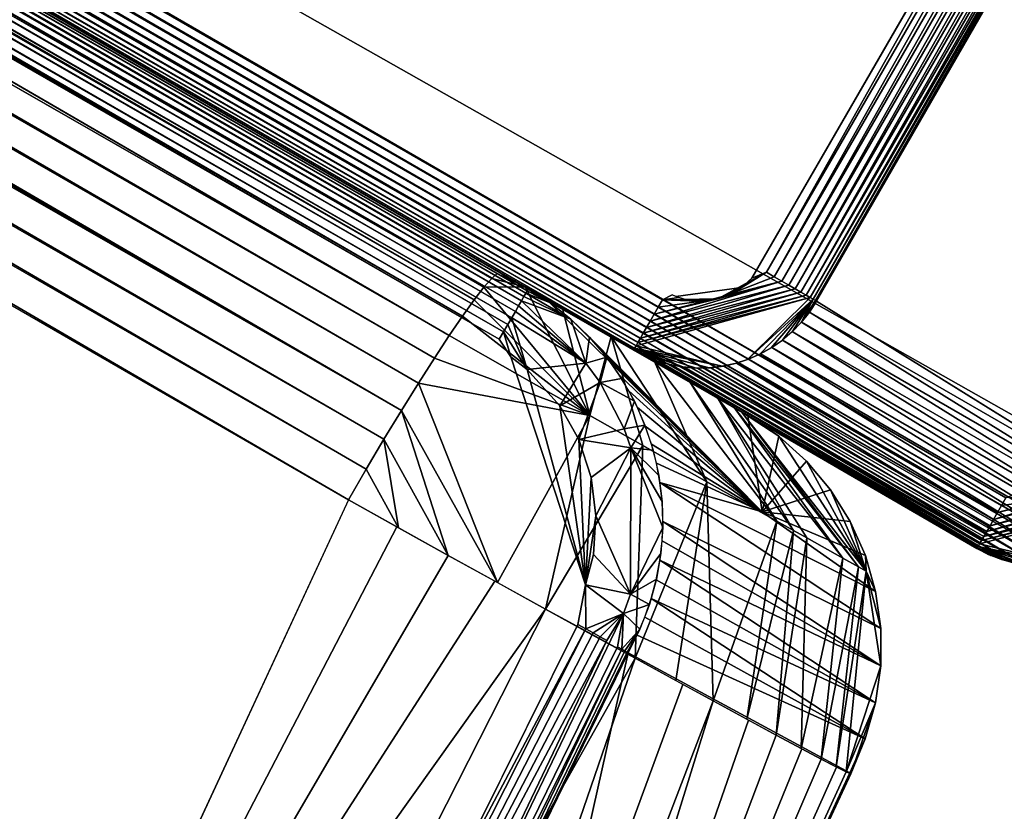
# Model space of a CAD drawing. Units: inches. Extents: x -0.8 to 47.6, y -2.6 to 36.7.
# Drawn here: x 30.7 to 34.4, y 17.3 to 20.3 of the extents above; entities that cross this region are included whole.
import ezdxf

# ---------------------------------------------------------------- set-up
doc = ezdxf.new("R2010")
doc.units = ezdxf.units.IN
doc.header["$MEASUREMENT"] = 0
for name, color, linetype in [('SEAT-ARM', 5, 'Continuous'), ('SEAT-ARMCAP', 5, 'Continuous'), ('SEAT-SEAT', 5, 'Continuous')]:
    doc.layers.add(name, color=color, linetype=linetype)

msp = doc.modelspace()

# ---------------------------------------------------------------- linework, layer by layer
at = {"layer": 'SEAT-ARM'}
for points, invisible_edges in [([(10.0918, 32.5612, 3.7815), (11.7771, 35.5247, 3.7815), (33.1453, 19.2525, 3.7815)], 15), ([(33.1453, 19.2525, 3.7815), (11.7771, 35.5247, 3.7815), (34.8494, 22.2039, 3.7815)], 15), ([(9.9672, 32.3446, 4.0315), (33.0011, 19.0461, 4.0315), (8.6858, 33.0844, 24.519)], 15), ([(8.6858, 33.0844, 24.519), (33.0011, 19.0461, 4.0315), (34.2819, 18.3065, 24.519)], 15), ([(33.1453, 19.2525, 3.7815), (33.1097, 19.2343, 3.7836), (10.0918, 32.5612, 3.7815)], 12), ([(10.0038, 32.408, 3.8547), (33.0371, 19.1096, 3.8547), (9.9929, 32.3894, 3.8793)], 1), ([(10.016, 32.4293, 3.8332), (33.0371, 19.1096, 3.8547), (10.0038, 32.408, 3.8547)], 2), ([(9.9672, 32.3446, 4.0315), (33.0019, 19.048, 3.9989), (33.0011, 19.0461, 4.0315)], 12), ([(33.1453, 19.2525, 3.7815), (34.8494, 22.2039, 3.7815), (33.4418, 19.3145, 3.7815)], 15), ([(33.4418, 19.3145, 3.7815), (34.8494, 22.2039, 3.7815), (34.942, 21.9111, 3.7815)], 1), ([(35.1387, 21.7493, 4.0135), (33.6839, 19.2292, 4.0135), (35.1347, 21.7517, 3.9798)], 1), ([(33.6839, 19.2292, 4.0135), (35.1387, 21.7493, 4.0135), (34.9649, 18.4895, 24.501)], 15), ([(33.1453, 19.2525, 3.7815), (33.4418, 19.3145, 3.7815), (33.159, 19.2466, 3.7815)], 3), ([(33.159, 19.2466, 3.7815), (33.4418, 19.3145, 3.7815), (33.4035, 19.2805, 3.7815)], 1), ([(33.4035, 19.2805, 3.7815), (33.3885, 19.2699, 3.7815), (33.159, 19.2466, 3.7815)], 2), ([(33.159, 19.2466, 3.7815), (33.3885, 19.2699, 3.7815), (33.3728, 19.2603, 3.7815)], 13), ([(33.159, 19.2466, 3.7815), (33.3728, 19.2603, 3.7815), (33.3563, 19.252, 3.7815)], 13), ([(33.3563, 19.252, 3.7815), (33.3392, 19.2449, 3.7815), (33.159, 19.2466, 3.7815)], 14), ([(33.0105, 19.0626, 3.9358), (33.6599, 19.243, 3.9159), (33.3804, 18.9961, 4.0188)], 14), ([(33.159, 19.2466, 3.7815), (33.3392, 19.2449, 3.7815), (33.3215, 19.2392, 3.7815)], 13), ([(33.2491, 19.229, 3.7815), (33.2307, 19.2299, 3.7815), (33.159, 19.2466, 3.7815)], 14), ([(33.159, 19.2466, 3.7815), (33.2858, 19.2314, 3.7815), (33.2676, 19.2295, 3.7815)], 13), ([(33.159, 19.2466, 3.7815), (33.212, 19.2321, 3.7815), (33.1943, 19.2356, 3.7815)], 1), ([(33.3038, 19.2346, 3.7815), (33.2858, 19.2314, 3.7815), (33.159, 19.2466, 3.7815)], 14), ([(33.159, 19.2466, 3.7815), (33.2676, 19.2295, 3.7815), (33.2491, 19.229, 3.7815)], 13), ([(33.159, 19.2466, 3.7815), (33.2307, 19.2299, 3.7815), (33.212, 19.2321, 3.7815)], 13), ([(33.159, 19.2466, 3.7815), (33.3215, 19.2392, 3.7815), (33.3038, 19.2346, 3.7815)], 13), ([(33.3804, 18.9961, 4.0188), (33.6599, 19.243, 3.9159), (33.4268, 19.0112, 4.0176)], 1), ([(34.9388, 18.4486, 24.5011), (33.6839, 19.2292, 4.0135), (34.9649, 18.4895, 24.501)], 2), ([(33.0011, 19.0461, 4.0315), (33.0525, 19.02, 4.0294), (34.2819, 18.3065, 24.519)], 12), ([(33.0105, 19.0626, 3.9358), (33.3804, 18.9961, 4.0188), (33.332, 18.9859, 4.0201)], 1)]:
    msp.add_3dface(points, dxfattribs=dict(at, invisible_edges=invisible_edges))
for points in [[(10.0918, 32.5612, 3.7815), (33.1097, 19.2343, 3.7836), (10.0758, 32.5329, 3.7836)], [(10.0758, 32.5329, 3.7836), (33.0935, 19.2066, 3.79), (10.0596, 32.5052, 3.79)], [(10.0758, 32.5329, 3.7836), (33.1097, 19.2343, 3.7836), (33.0935, 19.2066, 3.79)], [(10.0444, 32.4783, 3.8005), (33.0634, 19.1544, 3.815), (10.0295, 32.453, 3.815)], [(10.0596, 32.5052, 3.79), (33.0777, 19.1799, 3.8005), (10.0444, 32.4783, 3.8005)], [(10.0444, 32.4783, 3.8005), (33.0777, 19.1799, 3.8005), (33.0634, 19.1544, 3.815)], [(10.0596, 32.5052, 3.79), (33.0935, 19.2066, 3.79), (33.0777, 19.1799, 3.8005)], [(10.0295, 32.453, 3.815), (33.0496, 19.1309, 3.8332), (10.016, 32.4293, 3.8332)], [(10.0295, 32.453, 3.815), (33.0634, 19.1544, 3.815), (33.0496, 19.1309, 3.8332)], [(10.016, 32.4293, 3.8332), (33.0496, 19.1309, 3.8332), (33.0371, 19.1096, 3.8547)], [(9.9766, 32.3612, 3.9358), (33.0105, 19.0626, 3.9358), (9.9711, 32.3521, 3.9668)], [(9.984, 32.3737, 3.9065), (33.0173, 19.0752, 3.9065), (9.9766, 32.3612, 3.9358)], [(9.9766, 32.3612, 3.9358), (33.0173, 19.0752, 3.9065), (33.0105, 19.0626, 3.9358)], [(9.9929, 32.3894, 3.8793), (33.0268, 19.0909, 3.8793), (9.984, 32.3737, 3.9065)], [(9.984, 32.3737, 3.9065), (33.0268, 19.0909, 3.8793), (33.0173, 19.0752, 3.9065)], [(9.9929, 32.3894, 3.8793), (33.0371, 19.1096, 3.8547), (33.0268, 19.0909, 3.8793)], [(9.968, 32.3465, 3.9989), (33.0019, 19.048, 3.9989), (9.9672, 32.3446, 4.0315)], [(9.9711, 32.3521, 3.9668), (33.0049, 19.0536, 3.9668), (9.968, 32.3465, 3.9989)], [(9.968, 32.3465, 3.9989), (33.0049, 19.0536, 3.9668), (33.0019, 19.048, 3.9989)], [(9.9711, 32.3521, 3.9668), (33.0105, 19.0626, 3.9358), (33.0049, 19.0536, 3.9668)], [(34.942, 21.9111, 3.7815), (33.4975, 19.3368, 3.7838), (33.4418, 19.3145, 3.7815)], [(34.9521, 21.857, 3.7838), (33.4975, 19.3368, 3.7838), (34.942, 21.9111, 3.7815)], [(34.9521, 21.857, 3.7838), (33.5263, 19.3201, 3.7907), (33.4975, 19.3368, 3.7838)], [(34.9812, 21.8403, 3.7907), (33.5263, 19.3201, 3.7907), (34.9521, 21.857, 3.7838)], [(34.9812, 21.8403, 3.7907), (33.5538, 19.3042, 3.8021), (33.5263, 19.3201, 3.7907)], [(35.0087, 21.8244, 3.8021), (33.5538, 19.3042, 3.8021), (34.9812, 21.8403, 3.7907)], [(35.0087, 21.8244, 3.8021), (33.5802, 19.289, 3.8177), (33.5538, 19.3042, 3.8021)], [(35.035, 21.8092, 3.8177), (33.5802, 19.289, 3.8177), (35.0087, 21.8244, 3.8021)], [(35.035, 21.8092, 3.8177), (33.6041, 19.2752, 3.8373), (33.5802, 19.289, 3.8177)], [(35.059, 21.7953, 3.8373), (33.6041, 19.2752, 3.8373), (35.035, 21.8092, 3.8177)], [(35.059, 21.7953, 3.8373), (33.6257, 19.2627, 3.8605), (33.6041, 19.2752, 3.8373)], [(35.0809, 21.7828, 3.8605), (33.6257, 19.2627, 3.8605), (35.059, 21.7953, 3.8373)], [(35.0809, 21.7828, 3.8605), (33.6446, 19.2519, 3.8868), (33.6257, 19.2627, 3.8605)], [(35.0994, 21.772, 3.8868), (33.6446, 19.2519, 3.8868), (35.0809, 21.7828, 3.8605)], [(35.0994, 21.772, 3.8868), (33.6599, 19.243, 3.9159), (33.6446, 19.2519, 3.8868)], [(35.1145, 21.7632, 3.9159), (33.6599, 19.243, 3.9159), (35.0994, 21.772, 3.8868)], [(35.1145, 21.7632, 3.9159), (33.6717, 19.2361, 3.9471), (33.6599, 19.243, 3.9159)], [(35.1263, 21.7564, 3.9471), (33.6717, 19.2361, 3.9471), (35.1145, 21.7632, 3.9159)], [(35.1263, 21.7564, 3.9471), (33.6795, 19.2316, 3.9798), (33.6717, 19.2361, 3.9471)], [(35.1347, 21.7517, 3.9798), (33.6795, 19.2316, 3.9798), (35.1263, 21.7564, 3.9471)], [(35.1347, 21.7517, 3.9798), (33.6839, 19.2292, 4.0135), (33.6795, 19.2316, 3.9798)], [(33.3392, 19.2449, 3.7815), (33.4975, 19.3368, 3.7838), (33.3157, 19.2375, 3.7815)], [(33.3157, 19.2375, 3.7815), (33.4975, 19.3368, 3.7838), (33.5263, 19.3201, 3.7907)], [(33.3157, 19.2375, 3.7815), (33.5263, 19.3201, 3.7907), (33.5538, 19.3042, 3.8021)], [(33.3617, 19.2547, 3.7815), (33.4975, 19.3368, 3.7838), (33.3392, 19.2449, 3.7815)], [(33.383, 19.2667, 3.7815), (33.4975, 19.3368, 3.7838), (33.3617, 19.2547, 3.7815)], [(33.4035, 19.2805, 3.7815), (33.4975, 19.3368, 3.7838), (33.383, 19.2667, 3.7815)], [(33.4418, 19.3145, 3.7815), (33.4975, 19.3368, 3.7838), (33.4035, 19.2805, 3.7815)], [(33.0496, 19.1309, 3.8332), (33.5802, 19.289, 3.8177), (33.6041, 19.2752, 3.8373)], [(33.0634, 19.1544, 3.815), (33.5802, 19.289, 3.8177), (33.0496, 19.1309, 3.8332)], [(33.5802, 19.289, 3.8177), (33.0634, 19.1544, 3.815), (33.5538, 19.3042, 3.8021)], [(33.5538, 19.3042, 3.8021), (33.0634, 19.1544, 3.815), (33.0777, 19.1799, 3.8005)], [(33.5538, 19.3042, 3.8021), (33.0777, 19.1799, 3.8005), (33.3157, 19.2375, 3.7815)], [(33.0173, 19.0752, 3.9065), (33.6446, 19.2519, 3.8868), (33.6599, 19.243, 3.9159)], [(33.0268, 19.0909, 3.8793), (33.6446, 19.2519, 3.8868), (33.0173, 19.0752, 3.9065)], [(33.0371, 19.1096, 3.8547), (33.6257, 19.2627, 3.8605), (33.0268, 19.0909, 3.8793)], [(33.0268, 19.0909, 3.8793), (33.6257, 19.2627, 3.8605), (33.6446, 19.2519, 3.8868)], [(33.0496, 19.1309, 3.8332), (33.6041, 19.2752, 3.8373), (33.0371, 19.1096, 3.8547)], [(33.0371, 19.1096, 3.8547), (33.6041, 19.2752, 3.8373), (33.6257, 19.2627, 3.8605)], [(33.1097, 19.2343, 3.7836), (33.1453, 19.2525, 3.7815), (33.1703, 19.2424, 3.7815)], [(33.0173, 19.0752, 3.9065), (33.6599, 19.243, 3.9159), (33.0105, 19.0626, 3.9358)], [(33.3157, 19.2375, 3.7815), (33.0777, 19.1799, 3.8005), (33.0935, 19.2066, 3.79)], [(33.3157, 19.2375, 3.7815), (33.0935, 19.2066, 3.79), (33.1097, 19.2343, 3.7836)], [(33.1097, 19.2343, 3.7836), (33.1703, 19.2424, 3.7815), (33.1943, 19.2356, 3.7815)], [(33.1097, 19.2343, 3.7836), (33.2919, 19.2322, 3.7815), (33.3157, 19.2375, 3.7815)], [(33.1943, 19.2356, 3.7815), (33.2183, 19.2312, 3.7815), (33.1097, 19.2343, 3.7836)], [(33.1097, 19.2343, 3.7836), (33.2426, 19.2292, 3.7815), (33.2676, 19.2295, 3.7815)], [(33.2676, 19.2295, 3.7815), (33.2919, 19.2322, 3.7815), (33.1097, 19.2343, 3.7836)], [(33.1097, 19.2343, 3.7836), (33.2183, 19.2312, 3.7815), (33.2426, 19.2292, 3.7815)], [(33.1943, 19.2356, 3.7815), (33.1763, 19.2405, 3.7815), (33.159, 19.2466, 3.7815)], [(33.4268, 19.0112, 4.0176), (33.6599, 19.243, 3.9159), (33.6717, 19.2361, 3.9471)], [(33.4268, 19.0112, 4.0176), (33.6717, 19.2361, 3.9471), (33.4721, 19.0307, 4.0165)], [(33.4721, 19.0307, 4.0165), (33.6717, 19.2361, 3.9471), (33.5149, 19.0545, 4.0156)], [(33.5149, 19.0545, 4.0156), (33.6717, 19.2361, 3.9471), (33.555, 19.0825, 4.0149)], [(33.555, 19.0825, 4.0149), (33.6717, 19.2361, 3.9471), (33.5924, 19.1143, 4.0143)], [(33.5924, 19.1143, 4.0143), (33.6717, 19.2361, 3.9471), (33.6268, 19.1495, 4.0138)], [(33.6268, 19.1495, 4.0138), (33.6717, 19.2361, 3.9471), (33.6795, 19.2316, 3.9798)], [(33.6268, 19.1495, 4.0138), (33.6795, 19.2316, 3.9798), (33.6573, 19.1879, 4.0136)], [(33.6573, 19.1879, 4.0136), (33.6795, 19.2316, 3.9798), (33.6839, 19.2292, 4.0135)], [(34.9388, 18.4486, 24.5011), (33.6574, 19.1884, 4.0136), (33.6839, 19.2292, 4.0135)], [(34.9083, 18.4105, 24.5013), (33.6273, 19.1502, 4.0138), (33.6574, 19.1884, 4.0136)], [(34.9083, 18.4105, 24.5013), (33.6574, 19.1884, 4.0136), (34.9388, 18.4486, 24.5011)], [(34.8747, 18.3754, 24.5018), (33.5933, 19.1152, 4.0143), (33.6273, 19.1502, 4.0138)], [(34.8747, 18.3754, 24.5018), (33.6273, 19.1502, 4.0138), (34.9083, 18.4105, 24.5013)], [(34.8379, 18.3439, 24.5023), (33.5566, 19.0836, 4.0148), (33.5933, 19.1152, 4.0143)], [(34.8379, 18.3439, 24.5023), (33.5933, 19.1152, 4.0143), (34.8747, 18.3754, 24.5018)], [(34.7982, 18.3162, 24.5031), (33.5168, 19.0559, 4.0156), (33.5566, 19.0836, 4.0148)], [(34.7982, 18.3162, 24.5031), (33.5566, 19.0836, 4.0148), (34.8379, 18.3439, 24.5023)], [(33.0019, 19.048, 3.9989), (33.0445, 19.0237, 4.0297), (33.0011, 19.0461, 4.0315)], [(33.0049, 19.0536, 3.9668), (33.1855, 18.9834, 4.0246), (33.0019, 19.048, 3.9989)], [(33.0019, 19.048, 3.9989), (33.1855, 18.9834, 4.0246), (33.1371, 18.9922, 4.0263)], [(33.0904, 19.0057, 4.028), (33.0445, 19.0237, 4.0297), (33.0019, 19.048, 3.9989)], [(33.0019, 19.048, 3.9989), (33.1371, 18.9922, 4.0263), (33.0904, 19.0057, 4.028)], [(33.0105, 19.0626, 3.9358), (33.332, 18.9859, 4.0201), (33.0049, 19.0536, 3.9668)], [(33.0049, 19.0536, 3.9668), (33.332, 18.9859, 4.0201), (33.2835, 18.9803, 4.0215)], [(33.2345, 18.9794, 4.023), (33.1855, 18.9834, 4.0246), (33.0049, 19.0536, 3.9668)], [(33.0049, 19.0536, 3.9668), (33.2835, 18.9803, 4.0215), (33.2345, 18.9794, 4.023)], [(34.7113, 18.2729, 24.505), (33.4302, 19.0125, 4.0175), (33.4744, 19.0322, 4.0165)], [(34.7557, 18.2925, 24.504), (33.4744, 19.0322, 4.0165), (33.5168, 19.0559, 4.0156)], [(34.7113, 18.2729, 24.505), (33.4744, 19.0322, 4.0165), (34.7557, 18.2925, 24.504)], [(34.7557, 18.2925, 24.504), (33.5168, 19.0559, 4.0156), (34.7982, 18.3162, 24.5031)], [(34.3336, 18.2804, 24.5169), (33.0525, 19.02, 4.0294), (33.0966, 19.0035, 4.0277)], [(34.2819, 18.3065, 24.519), (33.0525, 19.02, 4.0294), (34.3336, 18.2804, 24.5169)], [(34.3336, 18.2804, 24.5169), (33.0966, 19.0035, 4.0277), (34.378, 18.2638, 24.5152)], [(34.378, 18.2638, 24.5152), (33.0966, 19.0035, 4.0277), (33.1415, 18.9912, 4.0261)], [(34.4223, 18.2517, 24.5136), (33.1415, 18.9912, 4.0261), (33.1897, 18.983, 4.0245)], [(34.378, 18.2638, 24.5152), (33.1415, 18.9912, 4.0261), (34.4223, 18.2517, 24.5136)], [(34.6189, 18.2471, 24.5074), (33.3378, 18.9868, 4.0199), (33.3848, 18.9974, 4.0187)], [(34.6656, 18.2578, 24.5062), (33.3848, 18.9974, 4.0187), (33.4302, 19.0125, 4.0175)], [(34.6189, 18.2471, 24.5074), (33.3848, 18.9974, 4.0187), (34.6656, 18.2578, 24.5062)], [(34.6656, 18.2578, 24.5062), (33.4302, 19.0125, 4.0175), (34.7113, 18.2729, 24.505)], [(34.4223, 18.2517, 24.5136), (33.1897, 18.983, 4.0245), (34.4711, 18.2432, 24.512)], [(34.4711, 18.2432, 24.512), (33.1897, 18.983, 4.0245), (33.2397, 18.9794, 4.0228)], [(34.5214, 18.2395, 24.5103), (33.2397, 18.9794, 4.0228), (33.2892, 18.9807, 4.0213)], [(34.4711, 18.2432, 24.512), (33.2397, 18.9794, 4.0228), (34.5214, 18.2395, 24.5103)], [(34.5706, 18.241, 24.5088), (33.2892, 18.9807, 4.0213), (33.3378, 18.9868, 4.0199)], [(34.5214, 18.2395, 24.5103), (33.2892, 18.9807, 4.0213), (34.5706, 18.241, 24.5088)], [(34.5706, 18.241, 24.5088), (33.3378, 18.9868, 4.0199), (34.6189, 18.2471, 24.5074)]]:
    msp.add_3dface(points, dxfattribs=at)
at = {"layer": 'SEAT-ARMCAP'}
for points, invisible_edges in [([(36.2038, 21.1344, 24.769), (8.7233, 33.3855, 24.769), (34.749, 18.6142, 24.769)], 15), ([(34.749, 18.6142, 24.769), (8.7233, 33.3855, 24.769), (8.7851, 33.3179, 24.769)], 1), ([(34.749, 18.6142, 24.769), (8.7851, 33.3179, 24.769), (34.4294, 18.5115, 24.769)], 14), ([(8.7851, 33.3179, 24.769), (34.3904, 18.4948, 24.7669), (34.4294, 18.5115, 24.769)], 12), ([(8.7224, 33.1477, 24.6958), (34.3187, 18.3699, 24.6958), (8.7347, 33.1691, 24.7173)], 1), ([(8.7118, 33.1291, 24.6712), (34.3187, 18.3699, 24.6958), (8.7224, 33.1477, 24.6958)], 2), ([(34.2819, 18.3065, 24.519), (34.283, 18.3083, 24.5516), (8.6858, 33.0844, 24.519)], 12), ([(34.9531, 18.4963, 24.602), (34.2912, 18.323, 24.6147), (34.6612, 18.2565, 24.5063)], 2), ([(34.6612, 18.2565, 24.5063), (34.2912, 18.323, 24.6147), (34.6136, 18.2461, 24.5076)], 1)]:
    msp.add_3dface(points, dxfattribs=dict(at, invisible_edges=invisible_edges))
for points in [[(8.7947, 33.2726, 24.7669), (34.3904, 18.4948, 24.7669), (8.7851, 33.3179, 24.769)], [(8.763, 33.218, 24.75), (34.359, 18.4401, 24.75), (8.7789, 33.2447, 24.7605)], [(8.7789, 33.2447, 24.7605), (34.3743, 18.467, 24.7605), (8.7947, 33.2726, 24.7669)], [(8.7789, 33.2447, 24.7605), (34.359, 18.4401, 24.75), (34.3743, 18.467, 24.7605)], [(8.7947, 33.2726, 24.7669), (34.3743, 18.467, 24.7605), (34.3904, 18.4948, 24.7669)], [(8.7487, 33.1925, 24.7355), (34.3441, 18.4148, 24.7355), (8.763, 33.218, 24.75)], [(8.763, 33.218, 24.75), (34.3441, 18.4148, 24.7355), (34.359, 18.4401, 24.75)], [(8.7347, 33.1691, 24.7173), (34.331, 18.3911, 24.7173), (8.7487, 33.1925, 24.7355)], [(8.7347, 33.1691, 24.7173), (34.3187, 18.3699, 24.6958), (34.331, 18.3911, 24.7173)], [(8.7487, 33.1925, 24.7355), (34.331, 18.3911, 24.7173), (34.3441, 18.4148, 24.7355)], [(8.6903, 33.0917, 24.5837), (34.2912, 18.323, 24.6147), (8.6955, 33.1008, 24.6147)], [(8.6955, 33.1008, 24.6147), (34.2986, 18.3355, 24.644), (8.7026, 33.1134, 24.644)], [(8.6955, 33.1008, 24.6147), (34.2912, 18.323, 24.6147), (34.2986, 18.3355, 24.644)], [(8.7026, 33.1134, 24.644), (34.3075, 18.3513, 24.6712), (8.7118, 33.1291, 24.6712)], [(8.7026, 33.1134, 24.644), (34.2986, 18.3355, 24.644), (34.3075, 18.3513, 24.6712)], [(8.7118, 33.1291, 24.6712), (34.3075, 18.3513, 24.6712), (34.3187, 18.3699, 24.6958)], [(8.6858, 33.0844, 24.519), (34.283, 18.3083, 24.5516), (8.6872, 33.0861, 24.5516)], [(8.6872, 33.0861, 24.5516), (34.2863, 18.3138, 24.5837), (8.6903, 33.0917, 24.5837)], [(8.6872, 33.0861, 24.5516), (34.283, 18.3083, 24.5516), (34.2863, 18.3138, 24.5837)], [(8.6903, 33.0917, 24.5837), (34.2863, 18.3138, 24.5837), (34.2912, 18.323, 24.6147)], [(34.8615, 18.5491, 24.7324), (34.3441, 18.4148, 24.7355), (34.331, 18.3911, 24.7173)], [(34.8615, 18.5491, 24.7324), (34.331, 18.3911, 24.7173), (34.8861, 18.5351, 24.7127)], [(34.8351, 18.5643, 24.7482), (34.359, 18.4401, 24.75), (34.3441, 18.4148, 24.7355)], [(34.8351, 18.5643, 24.7482), (34.3441, 18.4148, 24.7355), (34.8615, 18.5491, 24.7324)], [(34.5971, 18.4978, 24.769), (34.359, 18.4401, 24.75), (34.8351, 18.5643, 24.7482)], [(34.9076, 18.5227, 24.6893), (34.3187, 18.3699, 24.6958), (34.3075, 18.3513, 24.6712)], [(34.9076, 18.5227, 24.6893), (34.3075, 18.3513, 24.6712), (34.9265, 18.5118, 24.6627)], [(34.8861, 18.5351, 24.7127), (34.3187, 18.3699, 24.6958), (34.9076, 18.5227, 24.6893)], [(34.8861, 18.5351, 24.7127), (34.331, 18.3911, 24.7173), (34.3187, 18.3699, 24.6958)], [(34.9531, 18.4963, 24.602), (34.2986, 18.3355, 24.644), (34.2912, 18.323, 24.6147)], [(34.9418, 18.5029, 24.6335), (34.3075, 18.3513, 24.6712), (34.2986, 18.3355, 24.644)], [(34.9418, 18.5029, 24.6335), (34.2986, 18.3355, 24.644), (34.9531, 18.4963, 24.602)], [(34.9265, 18.5118, 24.6627), (34.3075, 18.3513, 24.6712), (34.9418, 18.5029, 24.6335)], [(34.5971, 18.4978, 24.769), (34.3743, 18.467, 24.7605), (34.359, 18.4401, 24.75)], [(34.5971, 18.4978, 24.769), (34.3904, 18.4948, 24.7669), (34.3743, 18.467, 24.7605)], [(34.3253, 18.2841, 24.5172), (34.283, 18.3083, 24.5516), (34.2819, 18.3065, 24.519)], [(34.4668, 18.2437, 24.5121), (34.2863, 18.3138, 24.5837), (34.283, 18.3083, 24.5516)], [(34.4668, 18.2437, 24.5121), (34.283, 18.3083, 24.5516), (34.4185, 18.2525, 24.5138)], [(34.3711, 18.266, 24.5155), (34.283, 18.3083, 24.5516), (34.3253, 18.2841, 24.5172)], [(34.4185, 18.2525, 24.5138), (34.283, 18.3083, 24.5516), (34.3711, 18.266, 24.5155)], [(34.6136, 18.2461, 24.5076), (34.2912, 18.323, 24.6147), (34.2863, 18.3138, 24.5837)], [(34.6136, 18.2461, 24.5076), (34.2863, 18.3138, 24.5837), (34.5646, 18.2406, 24.509)], [(34.5158, 18.2397, 24.5105), (34.2863, 18.3138, 24.5837), (34.4668, 18.2437, 24.5121)], [(34.5646, 18.2406, 24.509), (34.2863, 18.3138, 24.5837), (34.5158, 18.2397, 24.5105)]]:
    msp.add_3dface(points, dxfattribs=at)
at = {"layer": 'SEAT-SEAT'}
for points in [[(32.4926, 19.3323, 18.1203), (9.3583, 32.6932, 16.2835), (9.3452, 32.6836, 16.3817)], [(9.3666, 32.6942, 16.184), (9.3583, 32.6932, 16.2835), (32.5971, 19.2822, 17.9903)], [(32.5971, 19.2822, 17.9903), (9.3583, 32.6932, 16.2835), (32.4926, 19.3323, 18.1203)], [(32.472, 19.3141, 18.2497), (9.3452, 32.6836, 16.3817), (9.3276, 32.6656, 16.4777)], [(32.472, 19.3141, 18.2497), (9.3276, 32.6656, 16.4777), (32.4432, 19.2811, 18.3746)], [(32.4926, 19.3323, 18.1203), (9.3452, 32.6836, 16.3817), (32.472, 19.3141, 18.2497)], [(32.4066, 19.2338, 18.4926), (9.2795, 32.6051, 16.6591), (9.2496, 32.5632, 16.7432)], [(32.4432, 19.2811, 18.3746), (9.2795, 32.6051, 16.6591), (32.4066, 19.2338, 18.4926)], [(32.3631, 19.1733, 18.6019), (9.2496, 32.5632, 16.7432), (9.2161, 32.5144, 16.8218)], [(32.4066, 19.2338, 18.4926), (9.2496, 32.5632, 16.7432), (32.3631, 19.1733, 18.6019)], [(32.3631, 19.1733, 18.6019), (9.2161, 32.5144, 16.8218), (32.3134, 19.1003, 18.7004)], [(32.2582, 19.0163, 18.7865), (9.1404, 32.3979, 16.9588), (9.0985, 32.331, 17.0164)], [(32.3134, 19.1003, 18.7004), (9.1404, 32.3979, 16.9588), (32.2582, 19.0163, 18.7865)], [(32.1985, 18.9228, 18.8586), (9.0985, 32.331, 17.0164), (9.055, 32.2599, 17.066)], [(32.2582, 19.0163, 18.7865), (9.0985, 32.331, 17.0164), (32.1985, 18.9228, 18.8586)], [(32.6079, 19.2734, 3.9989), (10.0904, 32.2739, 3.9989), (10.0686, 32.2884, 4.0306)], [(32.1355, 18.8213, 18.9155), (9.055, 32.2599, 17.066), (9.0107, 32.186, 17.1066)], [(32.1985, 18.9228, 18.8586), (9.055, 32.2599, 17.066), (32.1355, 18.8213, 18.9155)], [(32.5923, 19.2462, 3.9065), (10.0747, 32.2467, 3.9065), (10.0819, 32.2593, 3.9358)], [(32.5996, 19.2587, 3.9358), (10.0819, 32.2593, 3.9358), (10.0872, 32.2684, 3.9668)], [(32.5923, 19.2462, 3.9065), (10.0819, 32.2593, 3.9358), (32.5996, 19.2587, 3.9358)], [(32.6047, 19.2678, 3.9668), (10.0872, 32.2684, 3.9668), (10.0904, 32.2739, 3.9989)], [(32.5996, 19.2587, 3.9358), (10.0872, 32.2684, 3.9668), (32.6047, 19.2678, 3.9668)], [(32.6047, 19.2678, 3.9668), (10.0904, 32.2739, 3.9989), (32.6079, 19.2734, 3.9989)], [(32.5832, 19.2304, 3.8793), (10.0747, 32.2467, 3.9065), (32.5923, 19.2462, 3.9065)], [(32.1355, 18.8213, 18.9155), (9.0107, 32.186, 17.1066), (8.9649, 32.1084, 17.1391)], [(32.5602, 19.1905, 3.8332), (10.0289, 32.1675, 3.815), (10.0426, 32.1911, 3.8332)], [(32.5725, 19.2118, 3.8547), (10.0426, 32.1911, 3.8332), (10.0548, 32.2124, 3.8547)], [(32.5602, 19.1905, 3.8332), (10.0426, 32.1911, 3.8332), (32.5725, 19.2118, 3.8547)], [(32.5725, 19.2118, 3.8547), (10.0548, 32.2124, 3.8547), (32.5832, 19.2304, 3.8793)], [(32.5319, 19.1416, 3.8005), (9.9988, 32.1153, 3.79), (10.0142, 32.1421, 3.8005)], [(32.5465, 19.167, 3.815), (10.0142, 32.1421, 3.8005), (10.0289, 32.1675, 3.815)], [(32.5319, 19.1416, 3.8005), (10.0142, 32.1421, 3.8005), (32.5465, 19.167, 3.815)], [(32.5465, 19.167, 3.815), (10.0289, 32.1675, 3.815), (32.5602, 19.1905, 3.8332)], [(32.0702, 18.7137, 18.9561), (8.9649, 32.1084, 17.1391), (8.9165, 32.025, 17.1635)], [(32.1355, 18.8213, 18.9155), (8.9649, 32.1084, 17.1391), (32.0702, 18.7137, 18.9561)], [(32.5165, 19.1148, 3.79), (9.9827, 32.0876, 3.7836), (9.9988, 32.1153, 3.79)], [(32.5165, 19.1148, 3.79), (9.9988, 32.1153, 3.79), (32.5319, 19.1416, 3.8005)], [(32.5004, 19.087, 3.7836), (9.9372, 32.0738, 3.7815), (9.9827, 32.0876, 3.7836)], [(32.5004, 19.087, 3.7836), (9.9827, 32.0876, 3.7836), (32.5165, 19.1148, 3.79)], [(32.0037, 18.6017, 18.9798), (8.9165, 32.025, 17.1635), (8.8655, 31.9353, 17.1785)], [(32.0702, 18.7137, 18.9561), (8.9165, 32.025, 17.1635), (32.0037, 18.6017, 18.9798)], [(31.9373, 18.4875, 18.9862), (8.8655, 31.9353, 17.1785), (8.8117, 31.8391, 17.1825)], [(32.0037, 18.6017, 18.9798), (8.8655, 31.9353, 17.1785), (31.9373, 18.4875, 18.9862)], [(32.5971, 19.2822, 17.9903), (32.4926, 19.3323, 18.1203), (32.472, 19.3141, 18.2497)], [(32.5971, 19.2822, 17.9903), (32.472, 19.3141, 18.2497), (32.4432, 19.2811, 18.3746)], [(32.8382, 18.8024, 18.629), (32.4432, 19.2811, 18.3746), (32.4066, 19.2338, 18.4926)], [(32.5971, 19.2822, 17.9903), (32.4432, 19.2811, 18.3746), (32.8382, 18.8024, 18.629)], [(32.7673, 19.162, 4.028), (32.5923, 19.2462, 3.9065), (32.5996, 19.2587, 3.9358)], [(32.5971, 19.2822, 17.9903), (33.3142, 18.8681, 17.4926), (33.3761, 18.8323, 17.3377)], [(32.8382, 18.8024, 18.629), (32.7357, 19.2021, 17.9724), (32.5971, 19.2822, 17.9903)], [(32.5971, 19.2822, 17.9903), (32.9171, 19.0974, 17.9057), (33.0787, 19.0041, 17.797)], [(32.5971, 19.2822, 17.9903), (33.3761, 18.8323, 17.3377), (33.4036, 18.8165, 17.2354)], [(33.0787, 19.0041, 17.797), (33.2105, 18.9279, 17.6576), (32.5971, 19.2822, 17.9903)], [(33.4036, 18.8165, 17.2354), (33.4215, 18.8061, 17.1302), (32.5971, 19.2822, 17.9903)], [(32.5971, 19.2822, 17.9903), (32.7357, 19.2021, 17.9724), (32.9171, 19.0974, 17.9057)], [(32.5971, 19.2822, 17.9903), (33.4296, 18.8015, 17.0238), (33.4277, 18.8025, 16.917)], [(32.5971, 19.2822, 17.9903), (33.2105, 18.9279, 17.6576), (33.3142, 18.8681, 17.4926)], [(32.5971, 19.2822, 17.9903), (33.4215, 18.8061, 17.1302), (33.4296, 18.8015, 17.0238)], [(32.6912, 19.2223, 4.0297), (32.5996, 19.2587, 3.9358), (32.6047, 19.2678, 3.9668)], [(32.7673, 19.162, 4.028), (32.5996, 19.2587, 3.9358), (32.6912, 19.2223, 4.0297)], [(32.6912, 19.2223, 4.0297), (32.6047, 19.2678, 3.9668), (32.6079, 19.2734, 3.9989)], [(32.6079, 19.2734, 3.9989), (32.6091, 19.2752, 4.0315), (32.6912, 19.2223, 4.0297)], [(32.8382, 18.8024, 18.629), (32.4066, 19.2338, 18.4926), (32.3631, 19.1733, 18.6019)], [(32.8226, 18.9974, 3.8525), (32.5602, 19.1905, 3.8332), (32.5725, 19.2118, 3.8547)], [(32.5725, 19.2118, 3.8547), (32.5832, 19.2304, 3.8793), (32.8226, 18.9974, 3.8525)], [(32.5832, 19.2304, 3.8793), (32.5923, 19.2462, 3.9065), (32.7673, 19.162, 4.028)], [(32.8226, 18.9974, 3.8525), (32.5832, 19.2304, 3.8793), (32.7673, 19.162, 4.028)], [(32.6826, 19.2285, 4.0299), (33.4277, 18.8025, 16.917), (33.481, 18.4426, 10.4446)], [(33.481, 18.4426, 10.4446), (32.7673, 19.162, 4.028), (32.6826, 19.2285, 4.0299)], [(32.3631, 19.1733, 18.6019), (32.3134, 19.1003, 18.7004), (32.8382, 18.8024, 18.629)], [(32.8226, 18.9974, 3.8525), (32.5465, 19.167, 3.815), (32.5602, 19.1905, 3.8332)], [(32.9171, 19.0974, 17.9057), (32.7357, 19.2021, 17.9724), (32.8382, 18.8024, 18.629)], [(32.6043, 18.9737, 3.7815), (32.5165, 19.1148, 3.79), (32.5319, 19.1416, 3.8005)], [(32.6043, 18.9737, 3.7815), (32.5319, 19.1416, 3.8005), (32.5465, 19.167, 3.815)], [(32.6043, 18.9737, 3.7815), (32.5465, 19.167, 3.815), (32.8226, 18.9974, 3.8525)], [(32.8226, 18.9974, 3.8525), (32.7673, 19.162, 4.028), (32.8374, 19.0946, 4.0262)], [(33.481, 18.4426, 10.4446), (32.8374, 19.0946, 4.0262), (32.7673, 19.162, 4.028)], [(32.8382, 18.8024, 18.629), (32.3134, 19.1003, 18.7004), (32.2582, 19.0163, 18.7865)], [(32.5434, 19.0213, 3.7815), (32.5004, 19.087, 3.7836), (32.5165, 19.1148, 3.79)], [(32.5434, 19.0213, 3.7815), (32.5165, 19.1148, 3.79), (32.6043, 18.9737, 3.7815)], [(32.8374, 19.0946, 4.0262), (32.901, 19.02, 4.0246), (32.8226, 18.9974, 3.8525)], [(32.901, 19.02, 4.0246), (32.8374, 19.0946, 4.0262), (33.481, 18.4426, 10.4446)], [(32.8382, 18.8024, 18.629), (33.0357, 18.6905, 18.5414), (32.9171, 19.0974, 17.9057)], [(32.9171, 19.0974, 17.9057), (33.275, 18.5551, 18.3792), (33.0787, 19.0041, 17.797)], [(32.9171, 19.0974, 17.9057), (33.0357, 18.6905, 18.5414), (33.275, 18.5551, 18.3792)], [(32.8382, 18.8024, 18.629), (32.2582, 19.0163, 18.7865), (32.1985, 18.9228, 18.8586)], [(32.5434, 19.0213, 3.7815), (32.6043, 18.9737, 3.7815), (32.8223, 18.1701, 3.7815)], [(32.7259, 18.8381, 3.7815), (32.6043, 18.9737, 3.7815), (32.8226, 18.9974, 3.8525)], [(32.8226, 18.9974, 3.8525), (32.8761, 18.9249, 3.8519), (32.7259, 18.8381, 3.7815)], [(32.8226, 18.9974, 3.8525), (32.901, 19.02, 4.0246), (32.8761, 18.9249, 3.8519)], [(32.901, 19.02, 4.0246), (32.9568, 18.9403, 4.0229), (32.8761, 18.9249, 3.8519)], [(33.481, 18.4426, 10.4446), (32.9468, 18.9557, 4.0232), (32.901, 19.02, 4.0246)], [(33.0787, 19.0041, 17.797), (33.275, 18.5551, 18.3792), (33.5362, 18.4078, 18.1017)], [(33.0787, 19.0041, 17.797), (33.5362, 18.4078, 18.1017), (33.2105, 18.9279, 17.6576)], [(32.8223, 18.1701, 3.7815), (32.6043, 18.9737, 3.7815), (32.7259, 18.8381, 3.7815)], [(33.481, 18.4426, 10.4446), (32.9839, 18.8942, 4.0221), (32.9468, 18.9557, 4.0232)], [(32.4938, 18.1788, 18.927), (32.1985, 18.9228, 18.8586), (32.1355, 18.8213, 18.9155)], [(32.8382, 18.8024, 18.629), (32.1985, 18.9228, 18.8586), (32.4938, 18.1788, 18.927)], [(32.7259, 18.8381, 3.7815), (32.8761, 18.9249, 3.8519), (32.797, 18.7126, 3.7815)], [(32.797, 18.7126, 3.7815), (32.8761, 18.9249, 3.8519), (32.9663, 18.7526, 3.8508)], [(32.8761, 18.9249, 3.8519), (32.9568, 18.9403, 4.0229), (33.0043, 18.8556, 4.0214)], [(32.8761, 18.9249, 3.8519), (33.0043, 18.8556, 4.0214), (32.9663, 18.7526, 3.8508)], [(33.2105, 18.9279, 17.6576), (33.5362, 18.4078, 18.1017), (33.5981, 18.3731, 18.0124)], [(33.2105, 18.9279, 17.6576), (33.5981, 18.3731, 18.0124), (33.3142, 18.8681, 17.4926)], [(33.0156, 18.8322, 4.021), (32.9839, 18.8942, 4.0221), (33.481, 18.4426, 10.4446)], [(32.9663, 18.7526, 3.8508), (33.0043, 18.8556, 4.0214), (33.0438, 18.7661, 4.02)], [(33.3142, 18.8681, 17.4926), (33.6475, 18.3453, 17.9309), (33.7818, 18.2701, 17.6367)], [(33.3142, 18.8681, 17.4926), (33.7818, 18.2701, 17.6367), (33.3761, 18.8323, 17.3377)], [(33.3142, 18.8681, 17.4926), (33.5981, 18.3731, 18.0124), (33.6475, 18.3453, 17.9309)], [(32.3102, 18.2804, 18.9694), (32.1355, 18.8213, 18.9155), (32.0702, 18.7137, 18.9561)], [(32.4938, 18.1788, 18.927), (32.1355, 18.8213, 18.9155), (32.3102, 18.2804, 18.9694)], [(32.8223, 18.1701, 3.7815), (32.7259, 18.8381, 3.7815), (32.797, 18.7126, 3.7815)], [(33.481, 18.4426, 10.4446), (33.045, 18.763, 4.0199), (33.0156, 18.8322, 4.021)], [(33.3761, 18.8323, 17.3377), (33.8408, 18.2374, 17.435), (33.4037, 18.8164, 17.2349)], [(33.3761, 18.8323, 17.3377), (33.7818, 18.2701, 17.6367), (33.8408, 18.2374, 17.435)], [(33.4037, 18.8164, 17.2349), (33.8692, 18.2219, 17.2871), (33.5431, 18.7247, 16.9068)], [(33.4037, 18.8164, 17.2349), (33.8408, 18.2374, 17.435), (33.8692, 18.2219, 17.2871)], [(33.5431, 18.7247, 16.9068), (33.4215, 18.8061, 17.1302), (33.4037, 18.8164, 17.2349)], [(33.5431, 18.7247, 16.9068), (33.4296, 18.8015, 17.0242), (33.4215, 18.8061, 17.1302)], [(32.4938, 18.1788, 18.927), (32.6732, 18.0798, 18.8621), (32.8382, 18.8024, 18.629)], [(32.8382, 18.8024, 18.629), (32.6732, 18.0798, 18.8621), (33.0357, 18.6905, 18.5414)], [(33.4277, 18.8025, 16.917), (33.5431, 18.7247, 16.9068), (33.481, 18.4426, 10.4446)], [(33.4277, 18.8025, 16.917), (33.4296, 18.8015, 17.0242), (33.5431, 18.7247, 16.9068)], [(32.797, 18.7126, 3.7815), (32.9663, 18.7526, 3.8508), (32.9913, 18.6814, 3.8504)], [(32.9663, 18.7526, 3.8508), (33.0438, 18.7661, 4.02), (32.9913, 18.6814, 3.8504)], [(32.9913, 18.6814, 3.8504), (33.0438, 18.7661, 4.02), (33.0743, 18.6733, 4.0186)], [(33.481, 18.4426, 10.4446), (33.0679, 18.6951, 4.0189), (33.045, 18.763, 4.0199)], [(32.1247, 18.3833, 18.9892), (32.0702, 18.7137, 18.9561), (32.0037, 18.6017, 18.9798)], [(32.3102, 18.2804, 18.9694), (32.0702, 18.7137, 18.9561), (32.1247, 18.3833, 18.9892)], [(32.797, 18.7126, 3.7815), (32.8435, 18.5707, 3.7815), (32.8223, 18.1701, 3.7815)], [(32.797, 18.7126, 3.7815), (32.9913, 18.6814, 3.8504), (32.8435, 18.5707, 3.7815)], [(33.481, 18.4426, 10.4446), (33.5431, 18.7247, 16.9068), (33.6464, 18.6316, 16.8969)], [(33.5431, 18.7247, 16.9068), (33.8692, 18.2219, 17.2871), (33.6464, 18.6316, 16.8969)], [(32.8435, 18.5707, 3.7815), (32.9913, 18.6814, 3.8504), (32.8607, 18.4275, 3.7815)], [(32.8607, 18.4275, 3.7815), (32.9913, 18.6814, 3.8504), (32.9898, 18.1355, 3.8485)], [(32.9913, 18.6814, 3.8504), (33.1098, 18.3838, 4.0154), (32.9898, 18.1355, 3.8485)], [(33.0955, 18.5785, 4.0174), (33.1073, 18.4818, 4.0164), (32.9913, 18.6814, 3.8504)], [(32.9913, 18.6814, 3.8504), (33.1073, 18.4818, 4.0164), (33.1098, 18.3838, 4.0154)], [(32.9913, 18.6814, 3.8504), (33.0743, 18.6733, 4.0186), (33.0955, 18.5785, 4.0174)], [(33.0357, 18.6905, 18.5414), (33.0066, 17.8964, 18.67), (33.275, 18.5551, 18.3792)], [(33.0864, 18.6244, 4.018), (33.0679, 18.6951, 4.0189), (33.481, 18.4426, 10.4446)], [(33.0864, 18.6244, 4.018), (33.481, 18.4426, 10.4446), (33.0996, 18.5523, 4.0171)], [(33.481, 18.4426, 10.4446), (33.6464, 18.6316, 16.8969), (33.7358, 18.5249, 16.8873)], [(33.6464, 18.6316, 16.8969), (33.8692, 18.2219, 17.2871), (33.7358, 18.5249, 16.8873)], [(32.1247, 18.3833, 18.9892), (32.0037, 18.6017, 18.9798), (31.9373, 18.4875, 18.9862)], [(32.8223, 18.1701, 3.7815), (32.8435, 18.5707, 3.7815), (32.8607, 18.4275, 3.7815)], [(33.275, 18.5551, 18.3792), (33.0066, 17.8964, 18.67), (33.1593, 17.8129, 18.5437)], [(33.0996, 18.5523, 4.0171), (33.481, 18.4426, 10.4446), (33.9041, 18.1455, 16.8626)], [(33.0996, 18.5523, 4.0171), (33.9041, 18.1455, 16.8626), (33.9233, 18.0075, 16.8564)], [(33.275, 18.5551, 18.3792), (33.1593, 17.8129, 18.5437), (33.2982, 17.7372, 18.4008)], [(33.275, 18.5551, 18.3792), (33.2982, 17.7372, 18.4008), (33.5362, 18.4078, 18.1017)], [(33.7358, 18.5249, 16.8873), (33.8094, 18.4068, 16.8782), (33.481, 18.4426, 10.4446)], [(33.7358, 18.5249, 16.8873), (33.8692, 18.2219, 17.2871), (33.8094, 18.4068, 16.8782)], [(31.9373, 18.4875, 18.9862), (30.0304, 14.3728, 18.9318), (32.1177, 18.3872, 18.9895)], [(33.481, 18.4426, 10.4446), (33.8659, 18.2795, 16.87), (33.9041, 18.1455, 16.8626)], [(33.481, 18.4426, 10.4446), (33.8094, 18.4068, 16.8782), (33.8659, 18.2795, 16.87)], [(32.8223, 18.1701, 3.7815), (32.8607, 18.4275, 3.7815), (32.8512, 18.2839, 3.7815)], [(32.8607, 18.4275, 3.7815), (32.9898, 18.1355, 3.8485), (32.8512, 18.2839, 3.7815)], [(33.9232, 17.8681, 16.8512), (33.1073, 18.3342, 4.015), (33.11, 18.4072, 4.0157)], [(33.9232, 17.8681, 16.8512), (33.11, 18.4072, 4.0157), (33.9233, 18.0075, 16.8564)], [(33.5362, 18.4078, 18.1017), (33.2982, 17.7372, 18.4008), (33.4232, 17.6693, 18.2415)], [(33.5362, 18.4078, 18.1017), (33.4232, 17.6693, 18.2415), (33.5981, 18.3731, 18.0124)], [(33.8094, 18.4068, 16.8782), (33.8692, 18.2219, 17.2871), (33.8659, 18.2795, 16.87)], [(32.1177, 18.3872, 18.9895), (30.0304, 14.3728, 18.9318), (32.3102, 18.2804, 18.9694)], [(32.9898, 18.1355, 3.8485), (33.1098, 18.3838, 4.0154), (33.1026, 18.2868, 4.0147)], [(33.5981, 18.3731, 18.0124), (33.4232, 17.6693, 18.2415), (33.5335, 17.6097, 18.0667)], [(33.5981, 18.3731, 18.0124), (33.5335, 17.6097, 18.0667), (33.6475, 18.3453, 17.9309)], [(33.9232, 17.8681, 16.8512), (33.0994, 18.2621, 4.0145), (33.1073, 18.3342, 4.015)], [(33.6475, 18.3453, 17.9309), (33.5335, 17.6097, 18.0667), (33.6262, 17.56, 17.8809)], [(33.6475, 18.3453, 17.9309), (33.6262, 17.56, 17.8809), (33.7818, 18.2701, 17.6367)], [(32.3102, 18.2804, 18.9694), (30.0304, 14.3728, 18.9318), (32.4842, 18.1842, 18.9298)], [(32.8512, 18.2839, 3.7815), (32.9898, 18.1355, 3.8485), (32.8223, 18.1701, 3.7815)], [(32.9898, 18.1355, 3.8485), (33.1026, 18.2868, 4.0147), (33.0862, 18.191, 4.0141)], [(33.9037, 17.7301, 16.8474), (33.0859, 18.1897, 4.014), (33.0994, 18.2621, 4.0145)], [(33.9037, 17.7301, 16.8474), (33.0994, 18.2621, 4.0145), (33.9232, 17.8681, 16.8512)], [(33.7818, 18.2701, 17.6367), (33.6262, 17.56, 17.8809), (33.701, 17.5203, 17.6849)], [(33.7818, 18.2701, 17.6367), (33.701, 17.5203, 17.6849), (33.8408, 18.2374, 17.435)], [(33.8659, 18.2795, 16.87), (33.8692, 18.2219, 17.2871), (33.9041, 18.1455, 16.8626)], [(33.8408, 18.2374, 17.435), (33.701, 17.5203, 17.6849), (33.7575, 17.4909, 17.4796)], [(33.8408, 18.2374, 17.435), (33.7575, 17.4909, 17.4796), (33.8692, 18.2219, 17.2871)], [(33.8692, 18.2219, 17.2871), (33.7575, 17.4909, 17.4796), (33.7943, 17.4725, 17.27)], [(33.9232, 17.8681, 16.8512), (33.8692, 18.2219, 17.2871), (33.7943, 17.4725, 17.27)], [(33.9233, 18.0075, 16.8564), (33.8692, 18.2219, 17.2871), (33.9232, 17.8681, 16.8512)], [(33.9041, 18.1455, 16.8626), (33.8692, 18.2219, 17.2871), (33.9233, 18.0075, 16.8564)], [(32.4842, 18.1842, 18.9298), (30.0304, 14.3728, 18.9318), (32.6732, 18.0798, 18.8621)], [(33.0862, 18.191, 4.0141), (33.0602, 18.0965, 4.0136), (32.9898, 18.1355, 3.8485)], [(33.9037, 17.7301, 16.8474), (33.0674, 18.1193, 4.0137), (33.0859, 18.1897, 4.014)], [(32.8226, 18.0066, 3.7907), (32.7935, 18.0229, 3.7838), (32.8223, 18.1701, 3.7815)], [(32.8223, 18.1701, 3.7815), (32.9642, 18.0633, 3.8485), (32.8226, 18.0066, 3.7907)], [(32.8223, 18.1701, 3.7815), (32.9898, 18.1355, 3.8485), (32.9642, 18.0633, 3.8485)], [(32.9898, 18.1355, 3.8485), (33.0602, 18.0965, 4.0136), (32.9642, 18.0633, 3.8485)], [(33.8652, 17.596, 16.845), (33.0437, 18.05, 4.0134), (33.0674, 18.1193, 4.0137)], [(33.8652, 17.596, 16.845), (33.0674, 18.1193, 4.0137), (33.9037, 17.7301, 16.8474)], [(32.6732, 18.0798, 18.8621), (30.0304, 14.3728, 18.9318), (28.6029, 10.0622, 18.9134)], [(32.6732, 18.0798, 18.8621), (28.6029, 10.0622, 18.9134), (32.819, 17.9995, 18.7908)], [(33.0602, 18.0965, 4.0136), (33.0251, 18.0048, 4.0133), (32.9642, 18.0633, 3.8485)], [(32.9642, 18.0633, 3.8485), (32.9414, 17.9395, 3.8867), (30.8306, 13.6279, 3.8477)], [(30.8306, 13.6279, 3.8477), (32.901, 17.9623, 3.8372), (32.9642, 18.0633, 3.8485)], [(32.8226, 18.0066, 3.7907), (32.9642, 18.0633, 3.8485), (32.8505, 17.9908, 3.8021)], [(32.8505, 17.9908, 3.8021), (32.9642, 18.0633, 3.8485), (32.8768, 17.976, 3.8177)], [(32.8768, 17.976, 3.8177), (32.9642, 18.0633, 3.8485), (32.901, 17.9623, 3.8372)], [(32.9414, 17.9395, 3.8867), (32.9642, 18.0633, 3.8485), (32.957, 17.9307, 3.9157)], [(32.957, 17.9307, 3.9157), (32.9642, 18.0633, 3.8485), (33.0251, 18.0048, 4.0133)], [(33.8652, 17.596, 16.845), (33.0148, 17.9822, 4.0133), (33.0437, 18.05, 4.0134)], [(32.819, 17.9995, 18.7908), (28.6029, 10.0622, 18.9134), (33.0066, 17.8964, 18.67)], [(30.8138, 14.0351, 3.7815), (32.7935, 18.0229, 3.7838), (32.8226, 18.0066, 3.7907)], [(30.8138, 14.0351, 3.7815), (32.8226, 18.0066, 3.7907), (32.8505, 17.9908, 3.8021)], [(32.957, 17.9307, 3.9157), (33.0251, 18.0048, 4.0133), (32.9688, 17.924, 3.9468)], [(32.9688, 17.924, 3.9468), (33.0251, 18.0048, 4.0133), (32.9769, 17.9194, 3.9795)], [(32.9769, 17.9194, 3.9795), (33.0251, 18.0048, 4.0133), (32.9811, 17.9171, 4.0132)], [(32.8505, 17.9908, 3.8021), (32.8768, 17.976, 3.8177), (30.8138, 14.0351, 3.7815)], [(30.8138, 14.0351, 3.7815), (32.8768, 17.976, 3.8177), (32.901, 17.9623, 3.8372)], [(30.8306, 13.6279, 3.8477), (30.8138, 14.0351, 3.7815), (32.901, 17.9623, 3.8372)], [(30.8306, 13.6279, 3.8477), (32.9414, 17.9395, 3.8867), (32.957, 17.9307, 3.9157)], [(30.8306, 13.6279, 3.8477), (32.957, 17.9307, 3.9157), (31.0441, 13.9397, 4.0114)], [(31.0441, 13.9397, 4.0114), (32.957, 17.9307, 3.9157), (32.9688, 17.924, 3.9468)], [(33.0066, 17.8964, 18.67), (28.6029, 10.0622, 18.9134), (29.9289, 8.9395, 18.3218)], [(33.0066, 17.8964, 18.67), (29.9289, 8.9395, 18.3218), (33.1855, 17.7986, 18.5193)], [(32.0103, 13.5814, 16.7756), (31.0287, 13.9025, 4.0114), (32.9811, 17.9171, 4.0132)], [(31.0441, 13.9397, 4.0114), (32.9688, 17.924, 3.9468), (32.9769, 17.9194, 3.9795)], [(32.9769, 17.9194, 3.9795), (32.9811, 17.9171, 4.0132), (31.0441, 13.9397, 4.0114)], [(32.0103, 13.5814, 16.7756), (32.9811, 17.9171, 4.0132), (33.8085, 17.4686, 16.8439)], [(33.9232, 17.8681, 16.8512), (33.7943, 17.4725, 17.27), (33.9037, 17.7301, 16.8474)], [(33.1855, 17.7986, 18.5193), (29.9289, 8.9395, 18.3218), (33.2982, 17.7372, 18.4008)], [(33.2982, 17.7372, 18.4008), (29.9289, 8.9395, 18.3218), (32.01, 13.5809, 16.7756)], [(33.2982, 17.7372, 18.4008), (32.01, 13.5809, 16.7756), (33.4302, 17.6655, 18.2315)], [(33.9037, 17.7301, 16.8474), (33.7943, 17.4725, 17.27), (33.8113, 17.465, 17.0583)], [(33.9037, 17.7301, 16.8474), (33.8113, 17.465, 17.0583), (33.8652, 17.596, 16.845)], [(33.4302, 17.6655, 18.2315), (32.01, 13.5809, 16.7756), (33.5335, 17.6097, 18.0667)], [(33.5335, 17.6097, 18.0667), (32.01, 13.5809, 16.7756), (33.6288, 17.5586, 17.8749)], [(33.8652, 17.596, 16.845), (33.8113, 17.465, 17.0583), (33.8085, 17.4686, 16.8439)], [(33.6288, 17.5586, 17.8749), (32.01, 13.5809, 16.7756), (33.701, 17.5203, 17.6849)], [(33.701, 17.5203, 17.6849), (32.01, 13.5809, 16.7756), (33.7583, 17.4905, 17.4761)], [(33.7583, 17.4905, 17.4761), (32.01, 13.5809, 16.7756), (33.7943, 17.4725, 17.27)], [(33.7943, 17.4725, 17.27), (32.01, 13.5809, 16.7756), (33.8114, 17.465, 17.0545)], [(33.8114, 17.465, 17.0545), (32.01, 13.5809, 16.7756), (33.8085, 17.4686, 16.8439)]]:
    msp.add_3dface(points, dxfattribs=at)
for points, invisible_edges in [([(33.4277, 18.8025, 16.917), (10.0686, 32.2884, 4.0306), (9.3666, 32.6942, 16.184)], 15), ([(33.4277, 18.8025, 16.917), (9.3666, 32.6942, 16.184), (32.5971, 19.2822, 17.9903)], 1), ([(32.4432, 19.2811, 18.3746), (9.3276, 32.6656, 16.4777), (9.3057, 32.6393, 16.5704)], 12), ([(32.4432, 19.2811, 18.3746), (9.3057, 32.6393, 16.5704), (9.2795, 32.6051, 16.6591)], 1), ([(32.3134, 19.1003, 18.7004), (9.2161, 32.5144, 16.8218), (9.1797, 32.4592, 16.8938)], 12), ([(32.3134, 19.1003, 18.7004), (9.1797, 32.4592, 16.8938), (9.1404, 32.3979, 16.9588)], 1), ([(32.6091, 19.2752, 4.0315), (10.0686, 32.2884, 4.0306), (33.4277, 18.8025, 16.917)], 15), ([(32.6079, 19.2734, 3.9989), (10.0686, 32.2884, 4.0306), (32.6091, 19.2752, 4.0315)], 2), ([(32.5832, 19.2304, 3.8793), (10.0548, 32.2124, 3.8547), (10.0656, 32.231, 3.8793)], 12), ([(32.5832, 19.2304, 3.8793), (10.0656, 32.231, 3.8793), (10.0747, 32.2467, 3.9065)], 1), ([(32.5434, 19.0213, 3.7815), (6.0236, 24.5799, 3.7815), (9.9372, 32.0738, 3.7815)], 15), ([(32.5434, 19.0213, 3.7815), (9.9372, 32.0738, 3.7815), (32.5004, 19.087, 3.7836)], 1), ([(31.9373, 18.4875, 18.9862), (30.031, 14.3742, 18.9318), (8.8117, 31.8391, 17.1825)], 2), ([(6.0236, 24.5799, 3.7815), (30.8138, 14.0351, 3.7815), (29.3609, 9.8217, 3.7815)], 13), ([(32.5434, 19.0213, 3.7815), (30.8138, 14.0351, 3.7815), (6.0236, 24.5799, 3.7815)], 15), ([(32.6091, 19.2752, 4.0315), (33.4277, 18.8025, 16.917), (32.6826, 19.2285, 4.0299)], 1), ([(32.5434, 19.0213, 3.7815), (32.8223, 18.1701, 3.7815), (30.8138, 14.0351, 3.7815)], 14), ([(32.6732, 18.0798, 18.8621), (32.8441, 17.9857, 18.7764), (33.0357, 18.6905, 18.5414)], 2), ([(33.0357, 18.6905, 18.5414), (32.8441, 17.9857, 18.7764), (33.0066, 17.8964, 18.67)], 1), ([(33.9233, 18.0075, 16.8564), (33.1073, 18.4818, 4.0164), (33.0996, 18.5523, 4.0171)], 1), ([(33.9233, 18.0075, 16.8564), (33.11, 18.4072, 4.0157), (33.1073, 18.4818, 4.0164)], 12), ([(32.8223, 18.1701, 3.7815), (32.7935, 18.0229, 3.7838), (30.8138, 14.0351, 3.7815)], 12), ([(32.9811, 17.9171, 4.0132), (33.0148, 17.9822, 4.0133), (33.8085, 17.4686, 16.8439)], 2), ([(33.8085, 17.4686, 16.8439), (33.0148, 17.9822, 4.0133), (33.8652, 17.596, 16.845)], 1)]:
    msp.add_3dface(points, dxfattribs=dict(at, invisible_edges=invisible_edges))

doc.saveas('drawing.dxf')
